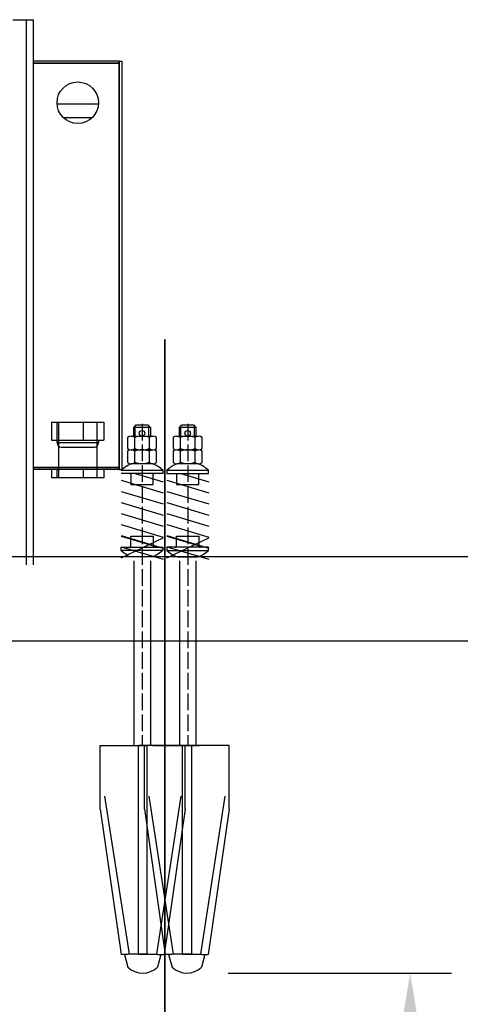
# Model space of a CAD drawing. Units: inches. Extents: x -1495 to 30343, y 4 to 13565.
# Drawn here: x 3558 to 3877, y 11392 to 12104 of the extents above; entities that cross this region are included whole.
import ezdxf

# ---------------------------------------------------------------- set-up
doc = ezdxf.new("R2010")
doc.units = ezdxf.units.IN
doc.header["$MEASUREMENT"] = 0
doc.linetypes.add('ACAD_ISO02W100', pattern=[15, 12, -3])
doc.layers.add('1轮廓实线层', color=7, linetype='Continuous')
doc.layers.add('DASH_35', color=2, linetype='ACAD_ISO02W100')
doc.layers.add('CONT_35', color=6, linetype='Continuous', lineweight=25)
doc.layers.add('TEXT_35', color=1, linetype='Continuous', lineweight=25)
doc.styles.get("Standard").update_dxf_attribs({"font": 'simsun.ttc'})
doc.dimstyles.new('副本 直线标注---計劃圖直徑', dxfattribs={"dimscale": 30, "dimtxt": 3.5, "dimasz": 2.5, "dimexe": 1, "dimexo": 1, "dimgap": 1, "dimtad": 1, "dimtoh": 1, "dimdec": 1, "dimdsep": 46, "dimtxsty": 'Standard', "dimcen": 0.1, "dimclrd": 6, "dimclre": 6, "dimclrt": 6, "dimadec": 0, "dimazin": 0, "dimtfac": 1, "dimtdec": 1, "dimtix": 1, "dimtmove": 1, "dimatfit": 0, "dimfxl": 0, "dimtolj": 1, "dimtzin": 0, "dimarcsym": 0})

# ---------------------------------------------------------------- blocks, each defined once
blk = doc.blocks.new('*D19')
at = {"color": 6, "lineweight": -2}
for p, q in [((3708.92, 11414.84), (3870.42, 11414.84)), ((3840.42, 11339.84), (3840.42, 10579.89)), ((3708.92, 10504.89), (3870.42, 10504.89))]:
    blk.add_line(p, q, dxfattribs=at)
at = {"color": 6}
for points in [[(3852.92, 11339.84), (3827.92, 11339.84), (3840.42, 11414.84)], [(3827.92, 10579.89), (3852.92, 10579.89), (3840.42, 10504.89)]]:
    blk.add_solid(points, dxfattribs=at)
at = {"layer": 'Defpoints', "color": 0}
for p in [(3678.92, 11414.84), (3678.92, 10504.89), (3840.42, 10504.89)]:
    blk.add_point(p, dxfattribs=at)
at = {"color": 6, "insert": (3751.28, 10959.86), "char_height": 105, "attachment_point": 5, "rotation": 90}
blk.add_mtext('\\A1;≥910', dxfattribs=at)

msp = doc.modelspace()

# ---------------------------------------------------------------- linework, layer by layer
at = {"color": 40, "lineweight": 35}
msp.add_line((3663.03, 10443.45), (3663.03, 11872.75), dxfattribs=at)
at = {"color": 40}
for p, q in [((3616.34, 11533.38), (3616.34, 11579.2)), ((3648.24, 11533.38), (3648.24, 11579.2)), ((3677.71, 11533.38), (3677.71, 11579.2)), ((3677.71, 11533.38), (3677.71, 11579.2)), ((3709.61, 11533.38), (3709.61, 11579.2))]:
    msp.add_line(p, q, dxfattribs=at)
at = {"layer": '1轮廓实线层', "color": 7, "linetype": 'Continuous'}
for p, q in [((3553.03, 12103.78), (3563.03, 12103.78)), ((3563.03, 12103.78), (3568.03, 12103.78)), ((3563.03, 11801.92), (3563.03, 12103.78)), ((3568.03, 11801.92), (3568.03, 12103.78)), ((3630.03, 12073.78), (3568.03, 12073.78)), ((3630.03, 12072.28), (3568.03, 12072.28)), ((3568.03, 12072.27), (3630.03, 12072.27)), ((3630.03, 12073.78), (3632.03, 12073.78)), ((3630.03, 12073.78), (3630.03, 11778.78)), ((3630.03, 12072.28), (3630.03, 12073.78)), ((3630.03, 11780.29), (3630.03, 12072.27)), ((3632.03, 12073.78), (3632.03, 11778.78)), ((3614.99, 12042.78), (3585.06, 12042.78)), ((3610.22, 12032.78), (3589.83, 12032.78)), ((3581.1, 11812.92), (3581.1, 11799.92)), ((3581.1, 11812.92), (3584.96, 11812.92)), ((3584.96, 11812.92), (3584.96, 11799.92)), ((3584.96, 11812.92), (3603.89, 11812.92)), ((3586.03, 11812.92), (3586.03, 11772.78)), ((3603.89, 11812.92), (3603.89, 11799.92)), ((3603.89, 11812.92), (3618.95, 11812.92)), ((3614.03, 11772.78), (3614.03, 11812.92)), ((3618.95, 11812.92), (3618.95, 11799.92)), ((3563.03, 11709.75), (3563.03, 11801.92)), ((3568.03, 11709.75), (3568.03, 11801.92)), ((3581.1, 11799.92), (3584.96, 11799.92)), ((3584.96, 11799.92), (3603.89, 11799.92)), ((3585.03, 11797.92), (3585.03, 11799.92)), ((3585.31, 11797.92), (3585.03, 11797.92)), ((3615.03, 11797.92), (3585.31, 11797.92)), ((3603.89, 11799.92), (3618.95, 11799.92)), ((3615.03, 11799.92), (3615.03, 11797.92)), ((3588.03, 11794.92), (3588.25, 11794.92)), ((3588.25, 11794.92), (3612.03, 11794.92)), ((3630.03, 11780.29), (3568.03, 11780.29)), ((3568.03, 11780.28), (3630.03, 11780.28)), ((3630.03, 11778.78), (3568.03, 11778.78)), ((3581.1, 11778.78), (3581.1, 11772.78)), ((3584.96, 11778.78), (3584.96, 11772.78)), ((3585.88, 11780.28), (3585.88, 11780.29)), ((3603.89, 11778.78), (3603.89, 11772.78)), ((3614.18, 11780.29), (3614.18, 11780.28)), ((3618.95, 11778.78), (3618.95, 11772.78)), ((3630.03, 11778.78), (3630.03, 11780.28)), ((3630.03, 11778.78), (3632.03, 11778.78)), ((3584.96, 11772.78), (3581.1, 11772.78)), ((3603.89, 11772.78), (3584.96, 11772.78)), ((3618.95, 11772.78), (3603.89, 11772.78))]:
    msp.add_line(p, q, dxfattribs=at)
msp.add_circle((3600.03, 12043.78), 15, dxfattribs=at)
for centre, start, end in [((3588.03, 11797.92), 180, 270), ((3612.03, 11797.92), 270, 0)]:
    msp.add_arc(centre, 3, start, end, dxfattribs=at)
at = {"layer": 'CONT_35'}
for p, q in [((3652.53, 11809.13), (3640.53, 11809.13)), ((3641.6, 11802.93), (3641.6, 11810.21)), ((3651.45, 11802.93), (3651.45, 11810.21)), ((3685.53, 11809.13), (3673.53, 11809.13)), ((3674.6, 11802.93), (3674.6, 11810.21)), ((3684.45, 11802.93), (3684.45, 11810.21)), ((3638.61, 11802.93), (3654.44, 11802.93)), ((3671.61, 11802.93), (3687.44, 11802.93)), ((3638.61, 11792.93), (3654.44, 11792.93)), ((3671.61, 11792.93), (3687.44, 11792.93)), ((3654.44, 11782.93), (3638.61, 11782.93)), ((3687.44, 11782.93), (3671.61, 11782.93)), ((3641.5, 11775.93), (3661.78, 11769.84)), ((3664.53, 11778.26), (3694.53, 11778.26)), ((3674.5, 11775.93), (3694.78, 11769.84)), ((3631.53, 11770.93), (3661.78, 11761.84)), ((3664.53, 11770.93), (3694.78, 11761.84)), ((3631.53, 11762.93), (3661.78, 11753.84)), ((3664.53, 11762.93), (3694.78, 11753.84)), ((3631.53, 11754.93), (3661.78, 11745.84)), ((3664.53, 11754.93), (3694.78, 11745.84)), ((3631.53, 11746.93), (3661.78, 11737.84)), ((3664.53, 11746.93), (3694.78, 11737.84)), ((3631.53, 11738.93), (3661.78, 11729.84)), ((3664.53, 11738.93), (3694.78, 11729.84)), ((3631.53, 11730.93), (3661.78, 11721.84)), ((3631.53, 11730.52), (3658.12, 11722.52)), ((3631.53, 11714.93), (3661.78, 11729.42)), ((3664.53, 11730.93), (3694.78, 11721.84)), ((3664.53, 11730.52), (3691.12, 11722.52)), ((3664.53, 11714.93), (3694.78, 11729.42)), ((3631.53, 11722.93), (3661.78, 11713.84)), ((3664.53, 11722.93), (3694.78, 11713.84)), ((3664.53, 11720.19), (3694.53, 11720.19))]:
    msp.add_line(p, q, dxfattribs=at)
at = {"layer": 'CONT_35', "color": 40}
for p, q in [((3685.53, 11648.17), (3685.53, 11579.2)), ((3616.34, 11579.2), (3650.06, 11579.2)), ((3643.76, 11579.2), (3643.76, 11428.4)), ((3677.71, 11579.2), (3643.99, 11579.2)), ((3650.06, 11579.2), (3650.06, 11428.4)), ((3654.24, 11579.2), (3687.95, 11579.2)), ((3675.65, 11579.2), (3675.65, 11428.4)), ((3709.61, 11579.2), (3675.89, 11579.2)), ((3682.19, 11579.2), (3682.19, 11428.4)), ((3619.43, 11542.7), (3637.12, 11428.4)), ((3651.33, 11542.7), (3669.01, 11428.4)), ((3674.61, 11542.7), (3656.93, 11428.4)), ((3706.51, 11542.7), (3688.83, 11428.4)), ((3616.34, 11533.38), (3631.47, 11428.34)), ((3648.24, 11533.38), (3663.37, 11428.34)), ((3677.71, 11533.38), (3662.57, 11428.34)), ((3709.61, 11533.38), (3694.47, 11428.34)), ((3633.89, 11428.26), (3636.32, 11419.06)), ((3650.06, 11428.4), (3637.12, 11428.4)), ((3643.99, 11428.4), (3656.93, 11428.4)), ((3660.16, 11428.26), (3657.72, 11419.06)), ((3665.78, 11428.26), (3668.22, 11419.06)), ((3681.95, 11428.4), (3669.01, 11428.4)), ((3675.89, 11428.4), (3688.83, 11428.4)), ((3692.06, 11428.26), (3689.62, 11419.06))]:
    msp.add_line(p, q, dxfattribs=at)
at = {"layer": 'CONT_35'}
for points in [[(3640.53, 11802.93), (3640.53, 11809.13), (3642.33, 11810.93), (3650.73, 11810.93), (3652.53, 11809.13), (3652.53, 11802.93)], [(3673.53, 11802.93), (3673.53, 11809.13), (3675.33, 11810.93), (3683.73, 11810.93), (3685.53, 11809.13), (3685.53, 11802.93)], [(3661.53, 11778.26), (3661.53, 11775.93), (3631.53, 11775.93)], [(3640.53, 11712.69), (3640.53, 11666.69), (3640.53, 11579.2)], [(3652.53, 11712.69), (3652.53, 11666.69), (3652.53, 11579.2)], [(3673.53, 11712.69), (3673.53, 11666.69), (3673.53, 11579.2)], [(3685.53, 11712.69), (3685.53, 11666.69), (3685.53, 11648.17)]]:
    msp.add_lwpolyline(points, dxfattribs=at)
for points in [[(3635.98, 11801.93), (3635.98, 11793.93, 0.379147), (3641.25, 11793.93), (3641.25, 11801.93, 0.379147)], [(3651.8, 11801.93), (3651.8, 11793.93, 0.379147), (3657.08, 11793.93), (3657.08, 11801.93, 0.379147)], [(3668.98, 11801.93), (3668.98, 11793.93, 0.379147), (3674.25, 11793.93), (3674.25, 11801.93, 0.379147)], [(3684.8, 11801.93), (3684.8, 11793.93, 0.379147), (3690.08, 11793.93), (3690.08, 11801.93, 0.379147)], [(3641.25, 11791.93, 0.379147), (3635.98, 11791.93), (3635.98, 11783.93, 0.379147), (3641.25, 11783.93)], [(3657.08, 11791.93, 0.379147), (3651.8, 11791.93), (3651.8, 11783.93, 0.379147), (3657.08, 11783.93)], [(3674.25, 11791.93, 0.379147), (3668.98, 11791.93), (3668.98, 11783.93, 0.379147), (3674.25, 11783.93)], [(3690.08, 11791.93, 0.379147), (3684.8, 11791.93), (3684.8, 11783.93, 0.379147), (3690.08, 11783.93)], [(3639.28, 11782.93, 0.103978), (3631.53, 11778.26), (3661.53, 11778.26, 0.103978), (3653.78, 11782.93)], [(3686.78, 11782.93), (3672.28, 11782.93, 0.103978), (3664.53, 11778.26), (3664.53, 11775.93), (3694.53, 11775.93), (3694.53, 11778.26, 0.103978)], [(3694.53, 11722.52), (3664.53, 11722.52), (3664.53, 11720.19, 0.069708), (3669.53, 11716.69), (3672.28, 11715.52), (3686.78, 11715.52), (3689.53, 11716.69, 0.069708), (3694.53, 11720.19)]]:
    msp.add_lwpolyline(points, format="xyb", close=True, dxfattribs=at)
for points in [[(3637.53, 11775.93, -0.414214), (3638.53, 11774.93), (3638.53, 11767.93), (3654.53, 11767.93), (3654.53, 11774.93, -0.414214), (3655.53, 11775.93)], [(3670.53, 11775.93, -0.414214), (3671.53, 11774.93), (3671.53, 11767.93), (3687.53, 11767.93), (3687.53, 11774.93, -0.414214), (3688.53, 11775.93)], [(3637.53, 11722.52, 0.414214), (3638.53, 11723.52), (3638.53, 11730.52), (3654.53, 11730.52), (3654.53, 11723.52, 0.414214), (3655.53, 11722.52)], [(3670.53, 11722.52, 0.414214), (3671.53, 11723.52), (3671.53, 11730.52), (3687.53, 11730.52), (3687.53, 11723.52, 0.414214), (3688.53, 11722.52)], [(3631.53, 11720.19), (3631.53, 11722.52), (3661.53, 11722.52), (3661.53, 11720.19), (3631.53, 11720.19, 0.069708), (3636.53, 11716.69)], [(3661.53, 11720.19, -0.069708), (3656.53, 11716.69), (3653.78, 11715.52), (3639.28, 11715.52)]]:
    msp.add_lwpolyline(points, format="xyb", dxfattribs=at)
for centre in [(3646.53, 11804.93), (3679.53, 11804.93)]:
    msp.add_circle(centre, 2, dxfattribs=at)
for centre, start, end in [((3646.53, 11788.52), 68.53124, 111.46876), ((3679.53, 11788.52), 68.53124, 111.46876), ((3646.53, 11807.35), 248.53124, 291.46876), ((3646.53, 11778.52), 68.53124, 111.46876), ((3679.53, 11807.35), 248.53124, 291.46876), ((3679.53, 11778.52), 68.53124, 111.46876), ((3646.53, 11797.35), 248.53124, 291.46876), ((3679.53, 11797.35), 248.53124, 291.46876)]:
    msp.add_arc(centre, 14.41, start, end, dxfattribs=at)
at = {"layer": 'CONT_35', "color": 40}
for centre in [(3647.02, 11430.52), (3678.92, 11430.52)]:
    msp.add_arc(centre, 15.68, 226.96672, 313.03328, dxfattribs=at)
for points, knots in [([(3633.87, 11428.26), (3633.42, 11428.25), (3632.62, 11428.24), (3631.82, 11428.29), (3631.47, 11428.34)], [0, 0, 0, 0, 0.559677, 1, 1, 1, 1]), ([(3637.12, 11428.4), (3636.84, 11428.38), (3635.75, 11428.32), (3634.67, 11428.27), (3633.87, 11428.26)], [0, 0, 0, 0, 0.260639, 1, 1, 1, 1]), ([(3656.93, 11428.4), (3657.21, 11428.38), (3658.29, 11428.32), (3659.38, 11428.27), (3660.18, 11428.26)], [0, 0, 0, 0, 0.260639, 1, 1, 1, 1]), ([(3660.18, 11428.26), (3660.62, 11428.25), (3661.42, 11428.24), (3662.23, 11428.29), (3662.57, 11428.34)], [0, 0, 0, 0, 0.559677, 1, 1, 1, 1]), ([(3665.77, 11428.26), (3665.32, 11428.25), (3664.52, 11428.24), (3663.72, 11428.29), (3663.37, 11428.34)], [0, 0, 0, 0, 0.559677, 1, 1, 1, 1]), ([(3669.01, 11428.4), (3668.73, 11428.38), (3667.65, 11428.32), (3666.57, 11428.27), (3665.77, 11428.26)], [0, 0, 0, 0, 0.260639, 1, 1, 1, 1]), ([(3688.83, 11428.4), (3689.11, 11428.38), (3690.19, 11428.32), (3691.27, 11428.27), (3692.07, 11428.26)], [0, 0, 0, 0, 0.260639, 1, 1, 1, 1]), ([(3692.07, 11428.26), (3692.52, 11428.25), (3693.32, 11428.24), (3694.12, 11428.29), (3694.47, 11428.34)], [0, 0, 0, 0, 0.559677, 1, 1, 1, 1])]:
    msp.add_open_spline(points, degree=3, knots=knots, dxfattribs=at)
at = {"layer": 'DASH_35'}
for p, q in [((3646.53, 11811.74), (3646.53, 11579.2)), ((3679.53, 11811.74), (3679.53, 11579.2))]:
    msp.add_line(p, q, dxfattribs=at)
at = {"layer": 'TEXT_35'}
msp.add_lwpolyline([(3123.76, 11715.52), (3123.76, 11654.89), (3943.05, 11654.89), (3943.05, 11715.52)], close=True, dxfattribs=at)

# ---------------------------------------------------------------- dimensions: what is measured, and where the dimension line sits
dim = msp.add_linear_dim(base=(3840.4192, 10504.8882), p1=(3678.9212, 11414.8396), p2=(3678.9212, 10504.8882), angle=90, text='≥<>', dimstyle='副本 直线标注---計劃圖直徑', override={"dimtxsty": 'Standard'})
dim.commit()
dim.dimension.update_dxf_attribs({"geometry": '*D19', "text_midpoint": (3751.2804, 10959.8639)})

doc.saveas('drawing.dxf')
